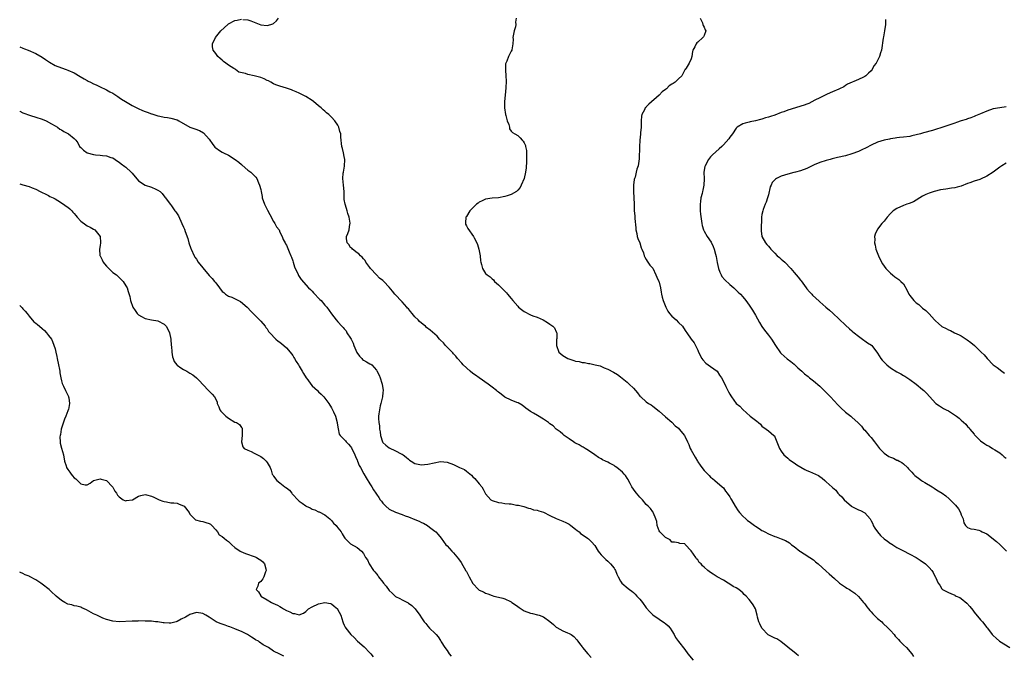
# Model space of a CAD drawing. Units: inches. Extents: x 2502000 to 2503769, y 1473000 to 1476000.
# Drawn here: x 2502000 to 2502306, y 1473881 to 1474079 of the extents above; entities that cross this region are included whole.
import ezdxf

# ---------------------------------------------------------------- set-up
doc = ezdxf.new("R2010")
doc.units = ezdxf.units.IN
doc.header["$MEASUREMENT"] = 0
doc.layers.add('LD25021473_10ft', color=71, linetype='Continuous')

msp = doc.modelspace()

# ---------------------------------------------------------------- linework, layer by layer
at = {"layer": 'LD25021473_10ft'}
for points, elevation in [([(2502242.39, 1473880.39), (2502241.67, 1473881), (2502241, 1473881.49), (2502239.15, 1473883), (2502239, 1473883.11), (2502236.88, 1473884.88), (2502235.63, 1473885.63), (2502235, 1473885.87), (2502232.96, 1473886.96), (2502230.98, 1473888.98), (2502230.3, 1473890.3), (2502230, 1473891), (2502229.59, 1473892.41), (2502229.46, 1473893), (2502228.97, 1473894.97), (2502228.29, 1473896.29), (2502227.77, 1473897), (2502227, 1473897.92), (2502226.03, 1473899), (2502225.48, 1473899.48), (2502225, 1473899.97), (2502223.79, 1473901), (2502223, 1473901.51), (2502222.02, 1473902.02), (2502221, 1473902.73), (2502220.51, 1473903), (2502219, 1473903.9), (2502217.02, 1473905.02), (2502215.8, 1473905.8), (2502215, 1473906.34), (2502214.14, 1473907), (2502213, 1473908), (2502212.45, 1473908.45), (2502212.03, 1473909), (2502211.5, 1473909.5), (2502211, 1473910.29), (2502210.64, 1473910.64), (2502210.46, 1473911), (2502209, 1473913.09), (2502207.09, 1473915.09), (2502207, 1473915.22), (2502205.41, 1473915.41), (2502205, 1473915.59), (2502203.83, 1473915.83), (2502203, 1473915.81), (2502202.48, 1473916.48), (2502201, 1473917.21), (2502199.23, 1473919), (2502199, 1473919.32), (2502198.39, 1473921), (2502198.23, 1473922.23), (2502198.01, 1473923), (2502197.2, 1473924.8), (2502197.15, 1473925), (2502197.1, 1473925.1), (2502197, 1473925.18), (2502196.31, 1473926.31), (2502195.55, 1473927), (2502195, 1473927.55), (2502193.77, 1473929), (2502193.43, 1473929.43), (2502193, 1473929.83), (2502191.98, 1473931), (2502191.57, 1473931.57), (2502191, 1473932.29), (2502190.53, 1473933), (2502189.99, 1473934.01), (2502189.5, 1473935), (2502189.32, 1473935.32), (2502189, 1473935.74), (2502188.5, 1473936.5), (2502188.09, 1473937), (2502187.56, 1473937.56), (2502187, 1473938.08), (2502186.5, 1473938.5), (2502185.85, 1473939), (2502185.35, 1473939.35), (2502185, 1473939.63), (2502183.58, 1473940.42), (2502183, 1473940.71), (2502182.28, 1473941), (2502181.39, 1473941.39), (2502181, 1473941.73), (2502180.16, 1473942.16), (2502179, 1473943.03), (2502177, 1473944.38), (2502175.94, 1473945), (2502175.33, 1473945.33), (2502175, 1473945.46), (2502174.06, 1473946.06), (2502173, 1473946.58), (2502172.76, 1473946.76), (2502172.37, 1473947), (2502171, 1473947.92), (2502170.41, 1473948.41), (2502169.49, 1473949), (2502169, 1473949.39), (2502168.19, 1473950.19), (2502167, 1473951.02), (2502166, 1473952), (2502165, 1473952.66), (2502164.82, 1473952.82), (2502164.54, 1473953), (2502163, 1473954.09), (2502161.18, 1473955.18), (2502159.92, 1473955.92), (2502159, 1473956.49), (2502158.28, 1473957), (2502157.56, 1473957.56), (2502156.41, 1473958.41), (2502155.13, 1473959.13), (2502154.72, 1473959.28), (2502153, 1473959.97), (2502151, 1473960.98), (2502149.85, 1473961.85), (2502149, 1473962.45), (2502148.72, 1473962.72), (2502148.36, 1473963), (2502147, 1473964.03), (2502145.77, 1473965), (2502143, 1473966.91), (2502141.8, 1473967.8), (2502141, 1473968.34), (2502140.18, 1473969), (2502137.99, 1473971), (2502137.56, 1473971.56), (2502136.26, 1473973), (2502135.74, 1473973.74), (2502135, 1473974.47), (2502134.75, 1473974.75), (2502132.52, 1473977), (2502131.84, 1473977.84), (2502131, 1473978.65), (2502130.67, 1473979), (2502129.89, 1473979.89), (2502127.77, 1473981.77), (2502126.65, 1473982.65), (2502126.25, 1473983), (2502125.55, 1473983.55), (2502124.47, 1473984.47), (2502123.97, 1473985), (2502123, 1473985.99), (2502122.1, 1473987), (2502121.6, 1473987.6), (2502121, 1473988.4), (2502120.7, 1473988.7), (2502120.48, 1473989), (2502119, 1473990.64), (2502116.77, 1473993), (2502115.98, 1473993.98), (2502115, 1473995.16), (2502113.28, 1473997), (2502113, 1473997.26), (2502112.02, 1473998.02), (2502111.03, 1473999.03), (2502109.16, 1474001), (2502109, 1474001.29), (2502107.74, 1474003), (2502107.47, 1474003.47), (2502107, 1474004.02), (2502106.57, 1474004.57), (2502106.07, 1474005), (2502105.56, 1474005.56), (2502105, 1474005.9), (2502103.57, 1474007), (2502103.33, 1474007.33), (2502103, 1474007.58), (2502102.48, 1474008.48), (2502101.89, 1474009), (2502101.66, 1474010.34), (2502101.68, 1474011), (2502102.08, 1474011.92), (2502102.53, 1474013), (2502102.77, 1474014.77), (2502102.83, 1474015), (2502102.82, 1474015.18), (2502102.53, 1474017), (2502102.16, 1474018.16), (2502101.94, 1474019), (2502101.69, 1474019.69), (2502101.27, 1474021), (2502101, 1474022.55), (2502100.95, 1474022.95), (2502100.93, 1474025), (2502100.79, 1474027), (2502100.57, 1474029), (2502100.69, 1474030.69), (2502100.73, 1474031), (2502101.08, 1474032.92), (2502101.15, 1474035), (2502101, 1474035.89), (2502100.76, 1474037), (2502100.42, 1474038.42), (2502100.25, 1474039), (2502099.96, 1474041.96), (2502099.91, 1474043), (2502099.68, 1474043.68), (2502099.35, 1474045), (2502099.21, 1474045.21), (2502099, 1474045.62), (2502098.11, 1474047), (2502097, 1474048.19), (2502096.19, 1474049), (2502095.51, 1474049.51), (2502095, 1474049.97), (2502094.43, 1474050.43), (2502093.86, 1474051), (2502093.36, 1474051.36), (2502093, 1474051.7), (2502091.45, 1474053), (2502091, 1474053.35), (2502089, 1474054.59), (2502087, 1474055.59), (2502086.04, 1474056.04), (2502085, 1474056.49), (2502084.63, 1474056.63), (2502083, 1474057.21), (2502081, 1474057.77), (2502079.75, 1474058.25), (2502079, 1474058.51), (2502078.11, 1474059), (2502077.41, 1474059.41), (2502077, 1474059.58), (2502076.06, 1474060.06), (2502075, 1474060.46), (2502072.97, 1474061.03), (2502071, 1474061.39), (2502070.29, 1474061.71), (2502068.15, 1474062.15), (2502067.17, 1474063), (2502067.05, 1474063.05), (2502066.68, 1474063.32), (2502065, 1474064.3), (2502064.12, 1474065), (2502063.44, 1474065.44), (2502063, 1474065.92), (2502062.4, 1474066.4), (2502061.7, 1474067), (2502061, 1474067.98), (2502060.19, 1474069), (2502060.01, 1474070.01), (2502059.99, 1474071), (2502060.93, 1474073), (2502062.59, 1474075), (2502064.75, 1474077), (2502065, 1474077.18), (2502067, 1474078.21), (2502067.68, 1474078.32), (2502069, 1474078.64)], 8410), ([(2502069.45, 1474078.55), (2502071, 1474078.46), (2502071.91, 1474078.09), (2502073, 1474077.75), (2502075, 1474076.89), (2502077, 1474076.66), (2502078.16, 1474077), (2502078.77, 1474077.23), (2502079, 1474077.34), (2502079.9, 1474078.1), (2502080.5, 1474079)], 8410), ([(2502154.49, 1474079), (2502154.31, 1474077.69), (2502154.43, 1474077), (2502154.27, 1474076.27), (2502153.89, 1474075), (2502153.51, 1474073), (2502153.53, 1474072.47), (2502153.43, 1474071), (2502153.15, 1474069.15), (2502153.15, 1474069), (2502153, 1474068.68), (2502152.11, 1474067), (2502151.6, 1474065.6), (2502151.3, 1474065), (2502151.23, 1474064.77), (2502151.18, 1474062.82), (2502151.3, 1474061), (2502151.36, 1474059.36), (2502151.28, 1474057.28), (2502151.06, 1474055), (2502150.89, 1474053), (2502150.92, 1474051), (2502151.2, 1474049), (2502151.29, 1474048.71), (2502151.67, 1474047), (2502152.18, 1474045.82), (2502152.4, 1474045), (2502152.48, 1474044.48), (2502153, 1474043.79), (2502153.38, 1474043.38), (2502154.08, 1474043), (2502155, 1474042.44), (2502155.75, 1474041.75), (2502156.34, 1474041), (2502156.65, 1474040.65), (2502157, 1474040.12), (2502157.36, 1474039.36), (2502157.41, 1474039), (2502157.71, 1474037.71), (2502157.76, 1474037), (2502157.72, 1474036.28), (2502157.77, 1474035), (2502157.7, 1474033.7), (2502157.64, 1474033), (2502157.61, 1474032.39), (2502157.44, 1474031), (2502156.98, 1474029), (2502156.11, 1474027), (2502155.76, 1474026.24), (2502155, 1474025.42), (2502154.82, 1474025.18), (2502154.56, 1474025), (2502153, 1474024.01), (2502151.68, 1474023.68), (2502151, 1474023.41), (2502149, 1474023.06), (2502147, 1474022.89), (2502145, 1474022.57), (2502143.92, 1474022.08), (2502143, 1474021.62), (2502142.63, 1474021.37), (2502142.17, 1474021), (2502141, 1474019.9), (2502140.1, 1474019), (2502139, 1474017.24), (2502138.86, 1474017), (2502138.76, 1474015.24), (2502138.72, 1474015), (2502138.77, 1474014.77), (2502139, 1474014.28), (2502139.45, 1474013.45), (2502141.27, 1474011), (2502141.47, 1474010.53), (2502142.25, 1474009), (2502142.48, 1474008.48), (2502142.86, 1474007), (2502143.25, 1474005), (2502143.44, 1474003.44), (2502143.51, 1474003), (2502143.74, 1474002.26), (2502144.03, 1474001), (2502145, 1473999.49), (2502145.49, 1473999), (2502146.39, 1473998.39), (2502147, 1473997.76), (2502147.45, 1473997.45), (2502147.81, 1473997), (2502149, 1473995.96), (2502149.9, 1473995), (2502150.5, 1473994.5), (2502151, 1473994), (2502151.47, 1473993.47), (2502151.83, 1473993), (2502153, 1473991.66), (2502153.51, 1473991), (2502155, 1473989.27), (2502155.27, 1473989), (2502156.19, 1473988.19), (2502157, 1473987.63), (2502159, 1473986.6), (2502159.71, 1473986.29), (2502161, 1473985.83), (2502162.89, 1473985), (2502164.21, 1473984.21), (2502165, 1473983.66), (2502165.91, 1473983), (2502166.48, 1473982.48), (2502167, 1473981.27), (2502167.1, 1473981.1), (2502167.11, 1473981), (2502167.14, 1473979.14), (2502167.1, 1473979), (2502167.08, 1473977.08), (2502167.06, 1473977), (2502167.81, 1473975), (2502169, 1473973.92), (2502170.56, 1473973), (2502170.86, 1473972.86), (2502172.41, 1473972.41), (2502173, 1473972.18), (2502174.07, 1473972.07), (2502175, 1473971.73), (2502175.74, 1473971.74), (2502177, 1473971.42), (2502177.41, 1473971.41), (2502179.05, 1473971.05), (2502180.65, 1473970.65), (2502181.92, 1473970.08), (2502183, 1473969.66), (2502184.76, 1473968.76), (2502185.99, 1473967.99), (2502187, 1473967.24), (2502189, 1473965.62), (2502189.71, 1473965), (2502191, 1473963.71), (2502191.63, 1473963), (2502192.29, 1473962.29), (2502193, 1473961.27), (2502193.13, 1473961.13), (2502193.26, 1473961), (2502195, 1473959.47), (2502195.72, 1473959), (2502196.54, 1473958.54), (2502197, 1473958.18), (2502199, 1473956.58), (2502201, 1473954.86), (2502203, 1473953.11), (2502204.03, 1473952.03), (2502205, 1473951.24), (2502205.25, 1473951), (2502206.85, 1473949), (2502207, 1473948.75), (2502207.81, 1473947), (2502208.22, 1473946.22), (2502208.69, 1473945), (2502209, 1473944.45), (2502209.76, 1473943), (2502210.22, 1473942.22), (2502210.89, 1473941), (2502211, 1473940.82), (2502211.78, 1473939.78), (2502212.59, 1473938.59), (2502213, 1473938.09), (2502214.14, 1473937), (2502214.53, 1473936.53), (2502215, 1473936.02), (2502215.59, 1473935.59), (2502216.34, 1473935), (2502218.64, 1473933), (2502219, 1473932.67), (2502219.7, 1473931.7), (2502220.18, 1473931), (2502221, 1473929.88), (2502221.32, 1473929.32), (2502221.48, 1473929), (2502222.65, 1473927), (2502223.57, 1473925.57), (2502223.98, 1473925), (2502225, 1473923.91), (2502225.99, 1473923), (2502226.54, 1473922.54), (2502227, 1473922.2), (2502228.67, 1473921), (2502229, 1473920.75), (2502230.08, 1473920.08), (2502231, 1473919.43), (2502231.3, 1473919.3), (2502231.87, 1473919), (2502233, 1473918.34), (2502235, 1473917.54), (2502235.41, 1473917.41), (2502237, 1473916.86), (2502238.3, 1473916.3), (2502239.55, 1473915.55), (2502240.19, 1473915), (2502241, 1473914.44), (2502242.83, 1473913), (2502243, 1473912.88), (2502244.18, 1473912.18), (2502245.89, 1473911), (2502247, 1473910.25), (2502247.7, 1473909.7), (2502248.49, 1473909), (2502251, 1473906.76), (2502251.96, 1473905.96), (2502253.52, 1473904.48), (2502255, 1473903.11), (2502255.14, 1473903), (2502257, 1473901.72), (2502257.46, 1473901.46), (2502258.19, 1473901), (2502258.7, 1473900.7), (2502259, 1473900.5), (2502259.87, 1473899.87), (2502261, 1473898.89), (2502262.63, 1473897), (2502262.79, 1473896.79), (2502263, 1473896.55), (2502263.65, 1473895.65), (2502264.18, 1473895), (2502264.52, 1473894.52), (2502265, 1473894.04), (2502265.5, 1473893.5), (2502267, 1473892.04), (2502268.25, 1473891), (2502268.59, 1473890.59), (2502270.31, 1473889), (2502271, 1473888.29), (2502272.09, 1473887), (2502272.49, 1473886.49), (2502273, 1473886.03), (2502273.44, 1473885.44), (2502273.89, 1473885), (2502275, 1473883.86), (2502275.94, 1473883), (2502277.61, 1473881), (2502278.15, 1473880.15)], 8420), ([(2502211.8, 1474079), (2502212.49, 1474077.51), (2502212.62, 1474077), (2502212.65, 1474076.65), (2502213, 1474076.15), (2502213.32, 1474075.32), (2502213.51, 1474075), (2502213, 1474073.56), (2502212.8, 1474073.2), (2502212.64, 1474073), (2502211, 1474071.48), (2502210.74, 1474071.26), (2502210.49, 1474071), (2502210.07, 1474070.07), (2502209.52, 1474069), (2502209.42, 1474068.58), (2502209.22, 1474067), (2502209, 1474066.31), (2502208.33, 1474065), (2502207.36, 1474063.36), (2502207.09, 1474063), (2502207.04, 1474062.96), (2502207, 1474062.9), (2502206.34, 1474061.66), (2502206.09, 1474061), (2502205, 1474060.1), (2502203.96, 1474059), (2502203.35, 1474058.65), (2502203, 1474058.38), (2502202.15, 1474057.85), (2502201.28, 1474057), (2502201, 1474056.77), (2502199.98, 1474056.02), (2502198.99, 1474055), (2502195.84, 1474052.16), (2502195, 1474051.31), (2502194.83, 1474051.17), (2502194.7, 1474051), (2502194.44, 1474050.44), (2502193.64, 1474049), (2502193.52, 1474048.48), (2502193.42, 1474047), (2502193.4, 1474045.4), (2502193.36, 1474045), (2502193.21, 1474043.21), (2502193.16, 1474042.84), (2502193.02, 1474041), (2502192.9, 1474038.9), (2502192.81, 1474035.19), (2502192.47, 1474033), (2502192.08, 1474031.92), (2502191.87, 1474031), (2502191.5, 1474029.5), (2502191.33, 1474029), (2502191.27, 1474028.73), (2502191.04, 1474027), (2502191, 1474025), (2502191.19, 1474021), (2502191.26, 1474019), (2502191.39, 1474017.39), (2502191.4, 1474016.6), (2502191.7, 1474013.7), (2502191.79, 1474013), (2502192.09, 1474011.91), (2502192.21, 1474011), (2502192.33, 1474010.33), (2502192.98, 1474009), (2502193.4, 1474007.4), (2502193.62, 1474007), (2502194.12, 1474005.88), (2502194.36, 1474005), (2502194.52, 1474004.52), (2502195, 1474003.78), (2502195.26, 1474003.26), (2502195.51, 1474003), (2502196.08, 1474002.08), (2502197, 1474001.07), (2502197.99, 1473999), (2502198.29, 1473998.29), (2502198.91, 1473997), (2502199, 1473996.74), (2502199.42, 1473995), (2502199.67, 1473993.67), (2502199.76, 1473993), (2502199.95, 1473992.05), (2502200.2, 1473991), (2502201.04, 1473989), (2502201.74, 1473987.74), (2502202.27, 1473987), (2502203, 1473986.13), (2502204.26, 1473985), (2502205, 1473984.18), (2502206.32, 1473983), (2502206.57, 1473982.57), (2502207.34, 1473981.34), (2502207.64, 1473981), (2502208.99, 1473979), (2502209.86, 1473977.86), (2502210.27, 1473977), (2502211, 1473975.59), (2502211.21, 1473975), (2502212.25, 1473973), (2502212.55, 1473972.55), (2502213.57, 1473971.57), (2502215, 1473970.45), (2502217.03, 1473969), (2502217.8, 1473967.8), (2502218.43, 1473967), (2502219, 1473965.79), (2502219.76, 1473964.24), (2502220.34, 1473963), (2502220.62, 1473962.62), (2502221, 1473961.85), (2502221.32, 1473961.32), (2502221.48, 1473961), (2502222.98, 1473959), (2502224.12, 1473958.12), (2502225, 1473957.1), (2502225.06, 1473957.06), (2502227.37, 1473955), (2502229, 1473953.74), (2502229.44, 1473953.44), (2502229.87, 1473953), (2502230.52, 1473952.52), (2502231, 1473951.94), (2502232.27, 1473951), (2502233, 1473950.43), (2502234.73, 1473949), (2502234.87, 1473948.87), (2502235, 1473948.61), (2502236.03, 1473946.03), (2502236.47, 1473945), (2502237, 1473944.17), (2502237.83, 1473943), (2502238.41, 1473942.41), (2502239, 1473941.92), (2502239.49, 1473941.49), (2502240.23, 1473941), (2502241, 1473940.53), (2502241.88, 1473939.88), (2502244.39, 1473938.39), (2502245, 1473938.1), (2502245.82, 1473937.82), (2502247.64, 1473937), (2502248.56, 1473936.56), (2502249, 1473936.2), (2502249.74, 1473935.74), (2502250.55, 1473935), (2502251, 1473934.61), (2502252.89, 1473932.89), (2502253, 1473932.77), (2502253.95, 1473931.95), (2502254.66, 1473931), (2502255, 1473930.67), (2502255.88, 1473929.88), (2502256.54, 1473929), (2502258.82, 1473927), (2502259, 1473926.86), (2502260.25, 1473926.25), (2502261, 1473925.8), (2502261.63, 1473925.63), (2502263, 1473924.88), (2502264.64, 1473923), (2502264.79, 1473922.79), (2502265, 1473922.44), (2502265.46, 1473921.46), (2502265.63, 1473921), (2502266.13, 1473920.13), (2502266.92, 1473919), (2502267.87, 1473917.87), (2502269, 1473916.85), (2502270.05, 1473916.05), (2502271, 1473915.38), (2502271.26, 1473915.26), (2502271.75, 1473915), (2502273, 1473914.15), (2502274.85, 1473913.15), (2502277, 1473912.04), (2502278.97, 1473910.97), (2502280.18, 1473910.18), (2502281.88, 1473909), (2502283, 1473907.92), (2502283.86, 1473907), (2502284.31, 1473906.31), (2502284.95, 1473905), (2502285, 1473904.85), (2502285.88, 1473903), (2502286.38, 1473902.38), (2502287, 1473901.2), (2502287.21, 1473901), (2502288.47, 1473900.47), (2502289, 1473900.11), (2502289.75, 1473899.75), (2502291, 1473899.24), (2502291.14, 1473899.14), (2502291.41, 1473899), (2502292.53, 1473898.53), (2502293, 1473898.24), (2502294.77, 1473896.77), (2502295.71, 1473895.71), (2502296.57, 1473894.57), (2502297, 1473894.02), (2502299, 1473891.64), (2502299.63, 1473891), (2502301, 1473889.19), (2502301.18, 1473889), (2502302.68, 1473887), (2502303, 1473886.67), (2502303.91, 1473885.91), (2502304.9, 1473885), (2502308.18, 1473883)], 8430), ([(2502269.4, 1474078.6), (2502269.4, 1474077), (2502269.14, 1474075), (2502268.81, 1474073.19), (2502268.7, 1474072.7), (2502268.16, 1474069), (2502267.85, 1474068.15), (2502267.55, 1474067), (2502266.5, 1474065), (2502265.86, 1474064.14), (2502265.31, 1474063), (2502265, 1474062.6), (2502264.13, 1474061.87), (2502263.3, 1474061), (2502263, 1474060.8), (2502262.56, 1474060.56), (2502261, 1474059.91), (2502257.62, 1474058.38), (2502257, 1474057.99), (2502256.43, 1474057.57), (2502255.14, 1474057), (2502254.91, 1474056.91), (2502253, 1474056.03), (2502251.3, 1474055.3), (2502250.71, 1474055), (2502249, 1474054.21), (2502247.4, 1474053.4), (2502245.57, 1474052.43), (2502245, 1474052.21), (2502244.15, 1474051.85), (2502239, 1474050.28), (2502237.84, 1474049.84), (2502237, 1474049.58), (2502235, 1474048.81), (2502233.63, 1474048.37), (2502233, 1474048.14), (2502232.09, 1474047.91), (2502231, 1474047.52), (2502230.56, 1474047.44), (2502229, 1474046.97), (2502227.34, 1474046.66), (2502227, 1474046.56), (2502225.73, 1474046.27), (2502225, 1474046.04), (2502223.31, 1474045), (2502223, 1474044.73), (2502221.79, 1474043), (2502221, 1474041.92), (2502220.64, 1474041.36), (2502219, 1474039.51), (2502218.46, 1474039), (2502217.68, 1474038.32), (2502216.64, 1474037.36), (2502215.57, 1474036.43), (2502215, 1474035.8), (2502214.39, 1474035), (2502213.31, 1474033), (2502213.24, 1474032.76), (2502212.91, 1474031), (2502212.98, 1474028.98), (2502212.92, 1474027), (2502212.55, 1474025.45), (2502212.48, 1474025), (2502212.34, 1474024.34), (2502211.99, 1474023), (2502211.85, 1474021.85), (2502211.73, 1474021), (2502211.8, 1474019), (2502211.92, 1474017.92), (2502212.23, 1474015.77), (2502212.31, 1474015), (2502212.42, 1474014.42), (2502212.79, 1474013), (2502212.86, 1474012.86), (2502213, 1474012.59), (2502213.94, 1474011), (2502215.16, 1474009.16), (2502215.81, 1474007.81), (2502216.12, 1474007), (2502216.52, 1474005.48), (2502216.74, 1474004.74), (2502217.1, 1474002.9), (2502217.52, 1474001), (2502217.91, 1473999.91), (2502218.3, 1473999), (2502218.56, 1473998.56), (2502219.46, 1473997.46), (2502221, 1473996.03), (2502222.28, 1473995), (2502222.61, 1473994.61), (2502223.6, 1473993.6), (2502224.28, 1473993), (2502225, 1473992.23), (2502225.98, 1473991), (2502227, 1473989.64), (2502228.04, 1473988.04), (2502228.68, 1473987), (2502229, 1473986.44), (2502230.21, 1473984.21), (2502230.98, 1473982.98), (2502231.82, 1473981.82), (2502233, 1473980.29), (2502233.93, 1473979), (2502235.2, 1473977), (2502236.79, 1473974.79), (2502237, 1473974.57), (2502238.89, 1473972.89), (2502240, 1473972), (2502241, 1473971.23), (2502241.25, 1473971), (2502242.12, 1473970.12), (2502243.37, 1473969), (2502244.22, 1473968.22), (2502245.33, 1473967.33), (2502245.78, 1473967), (2502247, 1473966.03), (2502249, 1473964.41), (2502251, 1473962.43), (2502252.28, 1473961), (2502254.56, 1473958.56), (2502255.59, 1473957.59), (2502257, 1473956.29), (2502258.64, 1473955), (2502259, 1473954.67), (2502260.98, 1473952.98), (2502261.93, 1473951.93), (2502262.63, 1473951), (2502263, 1473950.63), (2502264.31, 1473949), (2502265, 1473948.41), (2502265.98, 1473947), (2502267, 1473945.75), (2502267.54, 1473945), (2502269, 1473943.49), (2502270.49, 1473942.49), (2502271, 1473942.21), (2502271.9, 1473941.9), (2502273, 1473941.35), (2502273.28, 1473941.28), (2502273.73, 1473941), (2502274.56, 1473940.56), (2502275, 1473940.18), (2502276.27, 1473939), (2502276.63, 1473938.63), (2502277, 1473938.2), (2502277.61, 1473937.61), (2502278.11, 1473937), (2502278.56, 1473936.56), (2502279, 1473936.2), (2502279.71, 1473935.71), (2502280.66, 1473935), (2502281, 1473934.77), (2502281.64, 1473934.36), (2502283.92, 1473933), (2502284.58, 1473932.58), (2502285, 1473932.3), (2502285.82, 1473931.82), (2502287.05, 1473931.05), (2502288.2, 1473930.2), (2502289.28, 1473929.28), (2502289.57, 1473929), (2502291, 1473927.51), (2502291.27, 1473927.27), (2502292.17, 1473926.17), (2502292.79, 1473925), (2502293, 1473924.3), (2502293.58, 1473923), (2502293.85, 1473921.85), (2502294.34, 1473921), (2502295, 1473920.37), (2502295.96, 1473919.96), (2502297, 1473919.86), (2502298.48, 1473919.52), (2502299, 1473919.35), (2502299.56, 1473919), (2502301, 1473918.34), (2502304.03, 1473916.03), (2502305.06, 1473915.06), (2502307.1, 1473913)], 8440), ([(2502000, 1474070), (2502001, 1474069.61), (2502001.46, 1474069.46), (2502002.68, 1474069), (2502005, 1474067.96), (2502007, 1474066.82), (2502008.07, 1474066.07), (2502009.26, 1474065.26), (2502011, 1474064.28), (2502013, 1474063.47), (2502014.46, 1474063), (2502015, 1474062.8), (2502017, 1474061.9), (2502018.84, 1474060.84), (2502020.03, 1474060.03), (2502021, 1474059.52), (2502021.32, 1474059.32), (2502022.08, 1474059), (2502023, 1474058.56), (2502023.79, 1474058.21), (2502025, 1474057.61), (2502026.77, 1474056.77), (2502027, 1474056.68), (2502028.07, 1474056.07), (2502029, 1474055.6), (2502030.55, 1474054.55), (2502031, 1474054.28), (2502031.7, 1474053.7), (2502032.91, 1474053), (2502035, 1474051.82), (2502036.85, 1474050.85), (2502038.25, 1474050.25), (2502039, 1474049.9), (2502039.71, 1474049.71), (2502041, 1474049.16), (2502041.13, 1474049.13), (2502043, 1474048.57), (2502043.57, 1474048.43), (2502045, 1474048.16), (2502045.97, 1474048.03), (2502047, 1474047.86), (2502049, 1474047.29), (2502049.57, 1474047), (2502053, 1474045.02), (2502054.49, 1474044.49), (2502055.98, 1474043.98), (2502057.25, 1474043.25), (2502059, 1474041.27), (2502059.2, 1474041), (2502059.9, 1474039.9), (2502060.77, 1474038.77), (2502061, 1474038.58), (2502062.19, 1474037.81), (2502063, 1474037.24), (2502063.44, 1474037), (2502065, 1474036.28), (2502067.02, 1474035), (2502068.15, 1474034.15), (2502069, 1474033.36), (2502069.22, 1474033.22), (2502071, 1474031.64), (2502071.9, 1474031), (2502072.45, 1474030.45), (2502073.46, 1474029.46), (2502073.77, 1474029), (2502074.28, 1474027.72), (2502074.64, 1474027), (2502075, 1474025.63), (2502075.1, 1474025), (2502075.43, 1474023.43), (2502075.49, 1474023), (2502076.15, 1474021), (2502077.16, 1474019.16), (2502077.84, 1474017.84), (2502079, 1474015.68), (2502079.45, 1474015), (2502079.97, 1474013.97), (2502080.72, 1474013), (2502081, 1474012.36), (2502081.73, 1474011), (2502082.01, 1474010.01), (2502082.58, 1474009), (2502082.72, 1474008.72), (2502083, 1474008.29), (2502083.82, 1474006.18), (2502084.36, 1474005), (2502084.58, 1474004.58), (2502085, 1474003.43), (2502085.11, 1474003), (2502085.55, 1474001.55), (2502085.77, 1474001), (2502086.51, 1473999.49), (2502086.8, 1473998.8), (2502087.58, 1473997.58), (2502089.9, 1473995), (2502090.48, 1473994.48), (2502091, 1473993.94), (2502091.46, 1473993.46), (2502093.37, 1473991.37), (2502093.77, 1473991), (2502095, 1473989.56), (2502095.55, 1473989), (2502097, 1473986.86), (2502098.47, 1473985), (2502099, 1473984.37), (2502100.29, 1473983), (2502100.65, 1473982.65), (2502101, 1473982.25), (2502101.55, 1473981.55), (2502101.85, 1473981), (2502103, 1473979.35), (2502103.15, 1473979), (2502103.78, 1473977.78), (2502104.01, 1473977), (2502104.9, 1473974.9), (2502105.7, 1473973.7), (2502106.45, 1473973), (2502106.72, 1473972.72), (2502107, 1473972.51), (2502107.97, 1473971.97), (2502109, 1473971.33), (2502109.24, 1473971.24), (2502109.61, 1473971), (2502111, 1473969.36), (2502111.15, 1473969.15), (2502111.83, 1473967.83), (2502112.16, 1473967), (2502112.73, 1473965.27), (2502112.85, 1473965), (2502113.1, 1473963), (2502113, 1473962.38), (2502112.87, 1473961), (2502112.42, 1473959), (2502112.21, 1473958.21), (2502111.93, 1473957), (2502111.73, 1473955.73), (2502111.66, 1473955), (2502111.69, 1473954.31), (2502111.78, 1473953), (2502111.96, 1473951.96), (2502112.01, 1473951), (2502112.15, 1473950.15), (2502112.26, 1473949), (2502112.89, 1473947), (2502113, 1473946.83), (2502113.97, 1473945.97), (2502115, 1473945.13), (2502117, 1473944.23), (2502118.67, 1473943.33), (2502119, 1473943.19), (2502119.3, 1473943), (2502120.28, 1473942.28), (2502121, 1473941.58), (2502121.36, 1473941.36), (2502121.85, 1473941), (2502123, 1473940.32), (2502124.03, 1473940.04), (2502125, 1473939.88), (2502126.01, 1473939.99), (2502127, 1473940.03), (2502129, 1473940.49), (2502131, 1473940.9), (2502133, 1473940.74), (2502135, 1473939.94), (2502136.91, 1473939), (2502138.4, 1473938.4), (2502139, 1473937.93), (2502140.62, 1473936.62), (2502141, 1473936.17), (2502141.62, 1473935.62), (2502143, 1473933.91), (2502143.77, 1473933), (2502144.27, 1473932.27), (2502145, 1473930.79), (2502146.64, 1473929), (2502147, 1473928.76), (2502149, 1473928.11), (2502150.03, 1473928.03), (2502151, 1473927.85), (2502152.33, 1473927.67), (2502153, 1473927.67), (2502154.65, 1473927.35), (2502155, 1473927.33), (2502155.28, 1473927.28), (2502156.84, 1473926.84), (2502158.33, 1473926.33), (2502159, 1473926.25), (2502159.9, 1473925.9), (2502161, 1473925.77), (2502161.52, 1473925.52), (2502163, 1473925.08), (2502165, 1473924.11), (2502167, 1473923.18), (2502169, 1473922.33), (2502169.91, 1473921.91), (2502171, 1473921.37), (2502171.54, 1473921), (2502173, 1473919.88), (2502173.45, 1473919.45), (2502174.09, 1473919), (2502174.52, 1473918.52), (2502175, 1473918.17), (2502176.74, 1473917), (2502177, 1473916.79), (2502177.93, 1473915.93), (2502179, 1473914.7), (2502180.07, 1473913), (2502180.47, 1473912.47), (2502181, 1473911.87), (2502181.38, 1473911.38), (2502181.8, 1473911), (2502182.4, 1473910.4), (2502183, 1473909.88), (2502183.42, 1473909.42), (2502183.91, 1473909), (2502185, 1473907.66), (2502185.24, 1473907.24), (2502185.42, 1473907), (2502185.85, 1473905.85), (2502186.27, 1473905), (2502187, 1473903.65), (2502187.43, 1473903), (2502189.38, 1473901.38), (2502189.8, 1473901), (2502190.5, 1473900.5), (2502191, 1473900.1), (2502191.59, 1473899.59), (2502192.08, 1473899), (2502193, 1473897.98), (2502193.78, 1473897), (2502195, 1473895.35), (2502196.09, 1473894.09), (2502197, 1473893.15), (2502199, 1473891.79), (2502200.71, 1473890.71), (2502201, 1473890.49), (2502201.77, 1473889.77), (2502202.4, 1473889), (2502203, 1473888.13), (2502203.66, 1473887), (2502204.11, 1473886.11), (2502205, 1473884.87), (2502207, 1473882.39), (2502207.97, 1473881), (2502209.54, 1473879)], 8400), ([(2502000, 1474050.01), (2502000.01, 1474050.01), (2502001, 1474049.49), (2502003.32, 1474048.68), (2502005, 1474048.17), (2502007, 1474047.48), (2502008.29, 1474047), (2502009.92, 1474046.08), (2502011, 1474045.41), (2502011.75, 1474045), (2502012.45, 1474044.45), (2502013, 1474044.2), (2502013.7, 1474043.7), (2502015.2, 1474043), (2502017, 1474041.52), (2502017.5, 1474041), (2502018.14, 1474040.14), (2502018.66, 1474039), (2502019, 1474038.67), (2502019.9, 1474037.9), (2502021.02, 1474037.02), (2502023, 1474036.5), (2502023.57, 1474036.43), (2502025, 1474036.3), (2502025.82, 1474036.18), (2502027, 1474036.09), (2502028.39, 1474035.61), (2502029, 1474035.43), (2502029.68, 1474035), (2502030.46, 1474034.46), (2502031, 1474034.14), (2502031.6, 1474033.6), (2502032.74, 1474032.74), (2502033, 1474032.57), (2502034.68, 1474031), (2502035, 1474030.65), (2502037, 1474028.33), (2502039, 1474027.01), (2502041, 1474026.3), (2502042.33, 1474025.67), (2502043, 1474025.41), (2502043.72, 1474025), (2502044.33, 1474024.33), (2502045.19, 1474023.19), (2502045.37, 1474023), (2502046.83, 1474021), (2502047, 1474020.84), (2502048.28, 1474019), (2502048.61, 1474018.61), (2502049, 1474018.03), (2502049.37, 1474017.37), (2502050.5, 1474015), (2502051, 1474013.86), (2502051.25, 1474013.25), (2502051.5, 1474012.5), (2502052.31, 1474010.31), (2502052.67, 1474009), (2502053.28, 1474007.28), (2502053.34, 1474007), (2502054.25, 1474005), (2502054.53, 1474004.53), (2502055, 1474003.89), (2502055.59, 1474003), (2502057, 1474001.24), (2502059, 1473998.88), (2502059.91, 1473997.91), (2502060.67, 1473997), (2502061, 1473996.52), (2502062.22, 1473995), (2502063, 1473993.86), (2502063.49, 1473993.49), (2502064.07, 1473993), (2502065, 1473992.37), (2502066.06, 1473992.06), (2502068.13, 1473991), (2502068.72, 1473990.72), (2502070.76, 1473989), (2502071, 1473988.76), (2502071.78, 1473987.78), (2502072.65, 1473987), (2502075, 1473984.63), (2502076.36, 1473983), (2502076.62, 1473982.62), (2502077, 1473982.2), (2502077.44, 1473981.44), (2502077.8, 1473981), (2502079.75, 1473979), (2502080.39, 1473978.39), (2502081, 1473978.04), (2502081.53, 1473977.53), (2502082.24, 1473977), (2502083, 1473976.32), (2502084.15, 1473975), (2502085, 1473973.9), (2502085.33, 1473973.33), (2502085.54, 1473973), (2502086.05, 1473972.05), (2502086.77, 1473971), (2502087, 1473970.63), (2502087.58, 1473969.57), (2502087.95, 1473969), (2502088.31, 1473968.31), (2502089.17, 1473967), (2502089.63, 1473966.37), (2502090.59, 1473965), (2502091, 1473964.51), (2502092.63, 1473963), (2502093, 1473962.63), (2502093.86, 1473961.86), (2502094.69, 1473961), (2502096.17, 1473959), (2502097, 1473957.58), (2502097.24, 1473957.24), (2502097.37, 1473957), (2502097.64, 1473956.36), (2502098.29, 1473955), (2502098.81, 1473953), (2502098.82, 1473952.82), (2502099.08, 1473951.08), (2502099.45, 1473949.45), (2502099.69, 1473949), (2502101, 1473947.79), (2502101.36, 1473947.36), (2502101.61, 1473947), (2502102.32, 1473946.32), (2502103, 1473945.6), (2502103.21, 1473945.21), (2502104.28, 1473943), (2502104.48, 1473942.48), (2502105, 1473941.36), (2502105.09, 1473941.09), (2502105.14, 1473941), (2502105.67, 1473939.67), (2502106.03, 1473939), (2502107.1, 1473937.1), (2502107.86, 1473935.86), (2502109, 1473933.9), (2502109.55, 1473933), (2502110.12, 1473932.12), (2502110.79, 1473931), (2502111, 1473930.68), (2502111.73, 1473929.73), (2502112.22, 1473929), (2502112.57, 1473928.57), (2502113, 1473927.95), (2502113.92, 1473927), (2502115, 1473926.1), (2502117, 1473925.08), (2502119, 1473924.4), (2502120, 1473924), (2502121, 1473923.66), (2502123, 1473922.83), (2502124.31, 1473922.31), (2502125, 1473921.95), (2502125.67, 1473921.67), (2502126.93, 1473920.93), (2502127.52, 1473920.48), (2502129.24, 1473919.24), (2502129.5, 1473919), (2502130.2, 1473918.2), (2502131.19, 1473917), (2502131.94, 1473915.94), (2502132.66, 1473915), (2502133, 1473914.59), (2502134.49, 1473913), (2502135, 1473912.48), (2502136.59, 1473910.59), (2502137.4, 1473909.4), (2502138.87, 1473906.87), (2502139, 1473906.6), (2502139.56, 1473905.56), (2502139.89, 1473905), (2502141, 1473902.92), (2502142.8, 1473901), (2502143, 1473900.85), (2502144.31, 1473900.31), (2502145, 1473899.89), (2502145.71, 1473899.71), (2502147, 1473899.15), (2502147.55, 1473899), (2502149, 1473898.67), (2502150.38, 1473898.38), (2502151, 1473898.18), (2502152.72, 1473897.28), (2502153, 1473897.16), (2502153.2, 1473897), (2502154.3, 1473896.3), (2502155, 1473895.75), (2502155.47, 1473895.47), (2502156.05, 1473895), (2502157, 1473894.43), (2502159, 1473893.69), (2502159.59, 1473893.59), (2502161.19, 1473893.19), (2502161.63, 1473893), (2502163, 1473892.57), (2502165, 1473891.05), (2502166.1, 1473890.1), (2502167, 1473889.34), (2502167.2, 1473889.2), (2502169, 1473888.16), (2502170.5, 1473887.5), (2502171, 1473887.3), (2502171.59, 1473887), (2502172.4, 1473886.4), (2502173.41, 1473885.41), (2502173.73, 1473885), (2502174.21, 1473884.21), (2502175, 1473883.22), (2502175.15, 1473883), (2502176.8, 1473881), (2502177, 1473880.83), (2502177.85, 1473879.85)], 8390), ([(2502307, 1474051.39), (2502305, 1474051.08), (2502303, 1474050.69), (2502301, 1474050), (2502299, 1474049.16), (2502297.46, 1474048.54), (2502297, 1474048.38), (2502296.03, 1474047.97), (2502295, 1474047.64), (2502294.56, 1474047.44), (2502293, 1474046.95), (2502291.55, 1474046.45), (2502291, 1474046.29), (2502287, 1474044.94), (2502285, 1474044.31), (2502284.02, 1474044.02), (2502281.23, 1474043.23), (2502280.33, 1474043), (2502279, 1474042.6), (2502277.67, 1474042.33), (2502277, 1474042.14), (2502275, 1474041.9), (2502273.8, 1474041.8), (2502273, 1474041.7), (2502272.42, 1474041.58), (2502271, 1474041.4), (2502270.69, 1474041.31), (2502269, 1474040.99), (2502267, 1474040.34), (2502265, 1474039.39), (2502263.42, 1474038.58), (2502262.07, 1474037.93), (2502261, 1474037.47), (2502259, 1474036.68), (2502257, 1474036.08), (2502254.46, 1474035.54), (2502252.83, 1474035.17), (2502252.24, 1474035), (2502251, 1474034.68), (2502249, 1474034.04), (2502247.27, 1474033.27), (2502247, 1474033.17), (2502245, 1474032.17), (2502243, 1474031.42), (2502241.42, 1474031), (2502240.88, 1474030.88), (2502239, 1474030.4), (2502238.06, 1474030.06), (2502237, 1474029.75), (2502235.49, 1474029), (2502235.18, 1474028.82), (2502235, 1474028.62), (2502234.18, 1474027.82), (2502233.82, 1474027), (2502233.58, 1474026.42), (2502233, 1474023.99), (2502232.74, 1474023), (2502232.33, 1474021.67), (2502232.03, 1474021), (2502231.4, 1474019.4), (2502231.27, 1474019), (2502231, 1474017.79), (2502230.88, 1474017), (2502230.81, 1474015.19), (2502230.76, 1474014.76), (2502230.74, 1474012.74), (2502230.97, 1474010.97), (2502232.05, 1474009), (2502232.5, 1474008.5), (2502233, 1474007.99), (2502233.44, 1474007.44), (2502233.71, 1474007), (2502235, 1474005.77), (2502235.78, 1474005), (2502236.43, 1474004.43), (2502237, 1474003.95), (2502237.54, 1474003.54), (2502238.12, 1474003), (2502239.99, 1474001), (2502241, 1473999.76), (2502242.28, 1473998.28), (2502243, 1473997.34), (2502243.16, 1473997.16), (2502244.76, 1473995), (2502245, 1473994.66), (2502245.76, 1473993.76), (2502246.51, 1473993), (2502246.73, 1473992.73), (2502248.82, 1473990.82), (2502249, 1473990.68), (2502250.9, 1473989), (2502252.05, 1473988.05), (2502253.1, 1473987.1), (2502257, 1473983.36), (2502258.24, 1473982.24), (2502259, 1473981.63), (2502259.31, 1473981.31), (2502259.67, 1473981), (2502261, 1473979.9), (2502262.26, 1473979), (2502262.67, 1473978.67), (2502263, 1473978.44), (2502263.89, 1473977.89), (2502265.09, 1473977.09), (2502265.18, 1473977), (2502267, 1473974.62), (2502267.96, 1473973), (2502268.42, 1473972.42), (2502269.4, 1473971.4), (2502269.82, 1473971), (2502271, 1473970.09), (2502273, 1473968.86), (2502274.21, 1473968.21), (2502275, 1473967.73), (2502275.47, 1473967.47), (2502277, 1473966.44), (2502279, 1473964.97), (2502281, 1473963.32), (2502281.34, 1473963), (2502282.16, 1473962.16), (2502283.2, 1473961), (2502285, 1473959.11), (2502285.13, 1473959), (2502286.2, 1473958.2), (2502287.46, 1473957.46), (2502288.28, 1473957), (2502289, 1473956.64), (2502289.98, 1473956.02), (2502291.26, 1473955.26), (2502291.56, 1473955), (2502292.4, 1473954.4), (2502293, 1473953.82), (2502294.48, 1473952.48), (2502295, 1473951.85), (2502295.44, 1473951.44), (2502295.71, 1473951), (2502297, 1473949.37), (2502297.18, 1473949.18), (2502297.3, 1473949), (2502298.14, 1473948.14), (2502299, 1473947.38), (2502300.38, 1473946.38), (2502301, 1473945.98), (2502301.67, 1473945.67), (2502302.76, 1473945), (2502303.47, 1473944.53), (2502305, 1473943.59), (2502305.75, 1473943), (2502306.4, 1473942.4), (2502307, 1473941.97)], 8450), ([(2502307, 1474033.79), (2502305.64, 1474033), (2502305, 1474032.59), (2502303, 1474031), (2502301, 1474029.73), (2502299, 1474028.85), (2502298.75, 1474028.75), (2502297, 1474028.23), (2502295.69, 1474027.69), (2502295, 1474027.47), (2502293, 1474026.66), (2502291.7, 1474026.3), (2502291, 1474026.15), (2502290.02, 1474025.98), (2502288.25, 1474025.75), (2502286.54, 1474025.46), (2502284.62, 1474025), (2502283, 1474024.49), (2502282.01, 1474024.01), (2502281, 1474023.55), (2502278.18, 1474021.82), (2502276.78, 1474021.22), (2502276.07, 1474021), (2502275, 1474020.61), (2502273, 1474019.74), (2502271.87, 1474019), (2502271, 1474018.18), (2502269.94, 1474017), (2502269, 1474015.72), (2502268.34, 1474015), (2502267, 1474013.22), (2502266.82, 1474013), (2502266.25, 1474011.75), (2502266.03, 1474011), (2502266.08, 1474010.08), (2502266.02, 1474009), (2502266.24, 1474008.24), (2502266.47, 1474007), (2502267.24, 1474005), (2502267.83, 1474003.83), (2502268.49, 1474002.49), (2502269.53, 1474001), (2502271, 1473999.52), (2502271.6, 1473999), (2502272.37, 1473998.37), (2502273, 1473998.02), (2502273.59, 1473997.59), (2502274.25, 1473997), (2502275, 1473996.24), (2502276.16, 1473994.16), (2502276.71, 1473993), (2502277, 1473992.62), (2502278.31, 1473991), (2502279, 1473990.33), (2502279.77, 1473989.77), (2502281, 1473988.66), (2502281.95, 1473987.95), (2502283, 1473986.85), (2502284.67, 1473985), (2502285, 1473984.68), (2502285.93, 1473983.93), (2502287, 1473982.98), (2502288.31, 1473982.31), (2502289, 1473981.89), (2502289.67, 1473981.67), (2502290.9, 1473981), (2502292.4, 1473980.4), (2502293, 1473980.05), (2502294.84, 1473978.84), (2502295.96, 1473977.96), (2502297.11, 1473977), (2502299, 1473975.21), (2502299.24, 1473975), (2502300.1, 1473974.1), (2502301.07, 1473973), (2502302.98, 1473971), (2502304.15, 1473970.15), (2502305.64, 1473969), (2502306.44, 1473968.44)], 8460), ([(2502000, 1474027.41), (2502001, 1474027.05), (2502003, 1474026.54), (2502003.86, 1474026.14), (2502005, 1474025.74), (2502006.42, 1474025), (2502006.83, 1474024.83), (2502008.12, 1474024.12), (2502009, 1474023.73), (2502009.43, 1474023.43), (2502010.38, 1474023), (2502011, 1474022.66), (2502011.82, 1474022.18), (2502013.66, 1474021), (2502014.43, 1474020.43), (2502015, 1474020.11), (2502015.6, 1474019.6), (2502016.18, 1474019), (2502016.56, 1474018.56), (2502017, 1474018.11), (2502017.51, 1474017.51), (2502017.89, 1474017), (2502019, 1474015.75), (2502020.57, 1474014.57), (2502021, 1474014.34), (2502021.9, 1474013.9), (2502023, 1474013.31), (2502023.19, 1474013.19), (2502023.41, 1474013), (2502025, 1474011), (2502025.13, 1474009.13), (2502025.16, 1474009), (2502025, 1474008.2), (2502024.79, 1474007), (2502024.97, 1474005.03), (2502025, 1474004.95), (2502025.71, 1474003.71), (2502026, 1474003), (2502026.42, 1474002.42), (2502027, 1474001.73), (2502027.69, 1474001), (2502029, 1473999.81), (2502030.12, 1473999), (2502031, 1473998.16), (2502031.63, 1473997.63), (2502032.21, 1473997), (2502033, 1473995.64), (2502033.4, 1473995), (2502033.8, 1473993.8), (2502034.24, 1473992.24), (2502034.48, 1473991), (2502035.25, 1473989), (2502035.93, 1473987.93), (2502036.59, 1473987), (2502037, 1473986.61), (2502037.91, 1473986.09), (2502039, 1473985.39), (2502041, 1473985.03), (2502043, 1473984.75), (2502045, 1473983.68), (2502045.61, 1473983), (2502046.1, 1473982.1), (2502046.58, 1473981), (2502047, 1473979), (2502047.18, 1473977), (2502047.22, 1473976.78), (2502047.35, 1473975), (2502047.53, 1473973.53), (2502047.74, 1473973), (2502048.07, 1473972.07), (2502048.91, 1473971), (2502049, 1473970.91), (2502050.12, 1473970.12), (2502051, 1473969.56), (2502052.01, 1473969), (2502052.63, 1473968.63), (2502053, 1473968.39), (2502053.86, 1473967.86), (2502055, 1473966.98), (2502056, 1473966), (2502057, 1473964.9), (2502058.91, 1473962.91), (2502059, 1473962.84), (2502059.92, 1473961.92), (2502060.66, 1473961), (2502061, 1473960.34), (2502061.42, 1473959.42), (2502061.49, 1473959), (2502061.96, 1473957.96), (2502062.32, 1473957), (2502062.6, 1473956.6), (2502063, 1473956.18), (2502064.2, 1473955), (2502065, 1473954.36), (2502067, 1473953.18), (2502067.44, 1473953), (2502068.45, 1473952.45), (2502069, 1473951.51), (2502069.24, 1473951.24), (2502069.25, 1473951), (2502069.23, 1473950.77), (2502069.28, 1473949), (2502069, 1473947), (2502069.42, 1473945.42), (2502069.87, 1473945), (2502071, 1473944.42), (2502071.99, 1473944.01), (2502073, 1473943.53), (2502074.67, 1473942.67), (2502075, 1473942.46), (2502075.85, 1473941.85), (2502076.71, 1473941), (2502077, 1473940.59), (2502077.93, 1473939), (2502078.23, 1473938.23), (2502078.62, 1473937), (2502078.73, 1473936.73), (2502079, 1473936.3), (2502080, 1473935), (2502081, 1473934.27), (2502082.56, 1473933), (2502082.83, 1473932.83), (2502083, 1473932.67), (2502083.94, 1473931.94), (2502084.64, 1473931), (2502084.83, 1473930.83), (2502085, 1473930.62), (2502086.53, 1473929), (2502087, 1473928.55), (2502087.94, 1473927.94), (2502089, 1473927.06), (2502089.12, 1473927), (2502090.43, 1473926.43), (2502091, 1473926.1), (2502091.82, 1473925.82), (2502093, 1473925.28), (2502093.2, 1473925.2), (2502095, 1473924.27), (2502096.53, 1473923), (2502097, 1473922.52), (2502097.68, 1473921.68), (2502098.46, 1473921), (2502098.68, 1473920.68), (2502099, 1473920.29), (2502100.01, 1473919), (2502100.36, 1473918.36), (2502101, 1473917.29), (2502101.21, 1473917), (2502102.1, 1473916.1), (2502103, 1473915.22), (2502105, 1473914.08), (2502106.4, 1473913), (2502107, 1473912.29), (2502107.63, 1473911), (2502108.27, 1473910.27), (2502108.73, 1473909), (2502110.1, 1473907), (2502110.55, 1473906.55), (2502111, 1473905.96), (2502111.43, 1473905.43), (2502111.66, 1473905), (2502113, 1473903.29), (2502113.21, 1473903), (2502114.06, 1473902.06), (2502115, 1473900.75), (2502115.93, 1473899.93), (2502116.85, 1473899), (2502117, 1473898.86), (2502118.25, 1473898.25), (2502119, 1473897.84), (2502120.9, 1473896.9), (2502121, 1473896.81), (2502122.06, 1473896.06), (2502123.07, 1473895), (2502124.55, 1473893), (2502125, 1473892.26), (2502125.88, 1473891), (2502126.43, 1473890.43), (2502127, 1473889.64), (2502127.54, 1473889), (2502129.32, 1473887.32), (2502129.56, 1473887), (2502130.28, 1473886.28), (2502131, 1473885.15), (2502131.06, 1473885.06), (2502131.21, 1473884.79), (2502132.32, 1473883), (2502133, 1473882.02), (2502133.65, 1473881), (2502134.29, 1473880.29)], 8380), ([(2502000, 1473989.48), (2502000.73, 1473988.73), (2502001, 1473988.41), (2502001.74, 1473987.74), (2502002.35, 1473987), (2502003, 1473986.14), (2502004.45, 1473984.45), (2502005, 1473984), (2502005.52, 1473983.52), (2502006.19, 1473983), (2502007, 1473982.29), (2502007.68, 1473981.68), (2502008.37, 1473981), (2502009, 1473980.12), (2502009.85, 1473979), (2502010.25, 1473978.25), (2502011, 1473975.96), (2502011.21, 1473975), (2502011.59, 1473973.59), (2502011.66, 1473973), (2502012.11, 1473971), (2502012.4, 1473969.6), (2502012.48, 1473969), (2502012.5, 1473968.5), (2502012.79, 1473967), (2502013, 1473965.98), (2502013.19, 1473965.19), (2502013.64, 1473964.36), (2502014.3, 1473963), (2502015, 1473961.55), (2502015.16, 1473961.16), (2502015.21, 1473961), (2502015.25, 1473960.75), (2502015.5, 1473959), (2502015.14, 1473957.14), (2502015.13, 1473957), (2502015, 1473956.73), (2502014.32, 1473955), (2502013.91, 1473954.09), (2502012.95, 1473951), (2502012.65, 1473949.35), (2502012.57, 1473949), (2502012.54, 1473948.54), (2502012.58, 1473947), (2502012.62, 1473946.62), (2502013.03, 1473945.03), (2502013.61, 1473943), (2502013.95, 1473941), (2502014.45, 1473939.55), (2502014.6, 1473939), (2502015, 1473938.46), (2502015.57, 1473937.57), (2502015.98, 1473937), (2502016.44, 1473936.44), (2502017, 1473935.86), (2502017.49, 1473935.49), (2502018.03, 1473935), (2502019, 1473934), (2502020.33, 1473933.67), (2502021, 1473933.61), (2502021.89, 1473934.11), (2502023, 1473935.02), (2502025, 1473935.55), (2502025.39, 1473935.39), (2502027, 1473935.03), (2502027.05, 1473935), (2502028.93, 1473933), (2502029, 1473932.91), (2502029.66, 1473931.66), (2502030.11, 1473931), (2502030.44, 1473930.44), (2502031, 1473929.86), (2502032.23, 1473929), (2502032.72, 1473928.72), (2502033, 1473928.65), (2502033.28, 1473928.72), (2502035, 1473928.97), (2502035.08, 1473929), (2502037, 1473930.13), (2502037.68, 1473930.32), (2502039, 1473930.62), (2502039.48, 1473930.52), (2502041, 1473930.12), (2502041.76, 1473929.76), (2502043.42, 1473929), (2502044.58, 1473928.58), (2502045, 1473928.44), (2502045.66, 1473928.34), (2502047, 1473928.08), (2502048, 1473928), (2502049, 1473927.89), (2502049.66, 1473927.66), (2502051, 1473927.11), (2502051.14, 1473927), (2502052.72, 1473925), (2502053, 1473924.52), (2502054.43, 1473923), (2502054.75, 1473922.75), (2502056.3, 1473922.3), (2502057, 1473922.18), (2502057.95, 1473921.95), (2502059, 1473921.56), (2502059.36, 1473921.36), (2502059.77, 1473921), (2502061, 1473919.64), (2502061.52, 1473919), (2502062.11, 1473918.11), (2502063, 1473917.54), (2502063.64, 1473917), (2502064.41, 1473916.41), (2502065, 1473916.02), (2502065.48, 1473915.48), (2502066.01, 1473915), (2502067, 1473914.14), (2502068.64, 1473913), (2502068.86, 1473912.86), (2502070.29, 1473912.29), (2502073.23, 1473911.23), (2502073.69, 1473911), (2502074.52, 1473910.52), (2502075, 1473910.19), (2502075.68, 1473909.68), (2502076.18, 1473909), (2502076.56, 1473907.44), (2502076.7, 1473907), (2502076.52, 1473906.52), (2502076.01, 1473905), (2502075.68, 1473904.32), (2502075, 1473903.55), (2502074.36, 1473903), (2502074.09, 1473902.09), (2502073.64, 1473901), (2502074.32, 1473900.32), (2502075, 1473899.07), (2502075.05, 1473899), (2502077, 1473897.87), (2502078.37, 1473897), (2502078.82, 1473896.82), (2502080.19, 1473896.19), (2502081, 1473895.71), (2502081.48, 1473895.48), (2502082.11, 1473895), (2502083, 1473894.52), (2502084.12, 1473894.12), (2502085, 1473893.54), (2502085.55, 1473893.55), (2502087, 1473893.17), (2502088.3, 1473893.7), (2502089, 1473894.16), (2502089.91, 1473895), (2502091, 1473895.67), (2502093, 1473896.57), (2502095, 1473897.01), (2502096.71, 1473896.71), (2502097, 1473896.59), (2502097.9, 1473895.9), (2502098.87, 1473895), (2502098.93, 1473894.93), (2502099.91, 1473893), (2502100.54, 1473891), (2502100.67, 1473890.67), (2502101, 1473889.9), (2502101.29, 1473889.29), (2502101.46, 1473889), (2502103.05, 1473887), (2502104.06, 1473886.06), (2502105.11, 1473885), (2502107.16, 1473883.16), (2502109, 1473881.33), (2502109.31, 1473881), (2502110.04, 1473880.04)], 8370), ([(2502082.23, 1473880.23), (2502081, 1473880.95), (2502079, 1473881.88), (2502077.45, 1473883), (2502075.81, 1473883.81), (2502074.68, 1473884.68), (2502074.3, 1473885), (2502073.4, 1473885.4), (2502073, 1473885.67), (2502072.15, 1473886.15), (2502070.91, 1473887), (2502069, 1473887.91), (2502068.23, 1473888.23), (2502067, 1473888.78), (2502065.37, 1473889.37), (2502065, 1473889.55), (2502063.9, 1473889.9), (2502063, 1473890.28), (2502062.44, 1473890.44), (2502061.18, 1473891), (2502059, 1473892.45), (2502057.95, 1473893), (2502057, 1473893.52), (2502055, 1473893.87), (2502053, 1473893.26), (2502052.63, 1473893), (2502051.58, 1473892.42), (2502050.24, 1473891.76), (2502049, 1473891.07), (2502048.74, 1473891), (2502047, 1473890.59), (2502046.55, 1473890.55), (2502045, 1473890.63), (2502044.66, 1473890.66), (2502043, 1473890.93), (2502042.31, 1473891), (2502041, 1473891.16), (2502039, 1473891.23), (2502037, 1473891.25), (2502036.77, 1473891.23), (2502035, 1473891.23), (2502030.96, 1473890.96), (2502029, 1473891.16), (2502027, 1473891.73), (2502025.86, 1473892.14), (2502025, 1473892.49), (2502024.04, 1473893), (2502023, 1473893.47), (2502020.76, 1473894.76), (2502019.37, 1473895.37), (2502019, 1473895.49), (2502017.81, 1473895.81), (2502017, 1473896), (2502016.22, 1473896.22), (2502015, 1473896.51), (2502014, 1473897), (2502013, 1473897.57), (2502011.36, 1473899), (2502011.18, 1473899.18), (2502011, 1473899.32), (2502010.15, 1473900.15), (2502009.2, 1473901), (2502007, 1473902.7), (2502006.59, 1473903), (2502005, 1473904.06), (2502003.1, 1473905.1), (2502003, 1473905.17), (2502001.66, 1473905.66), (2502001, 1473906.05), (2502000.29, 1473906.29), (2502000, 1473906.42)], 8360)]:
    msp.add_lwpolyline(points, dxfattribs=dict(at, elevation=elevation))

doc.saveas('drawing.dxf')
